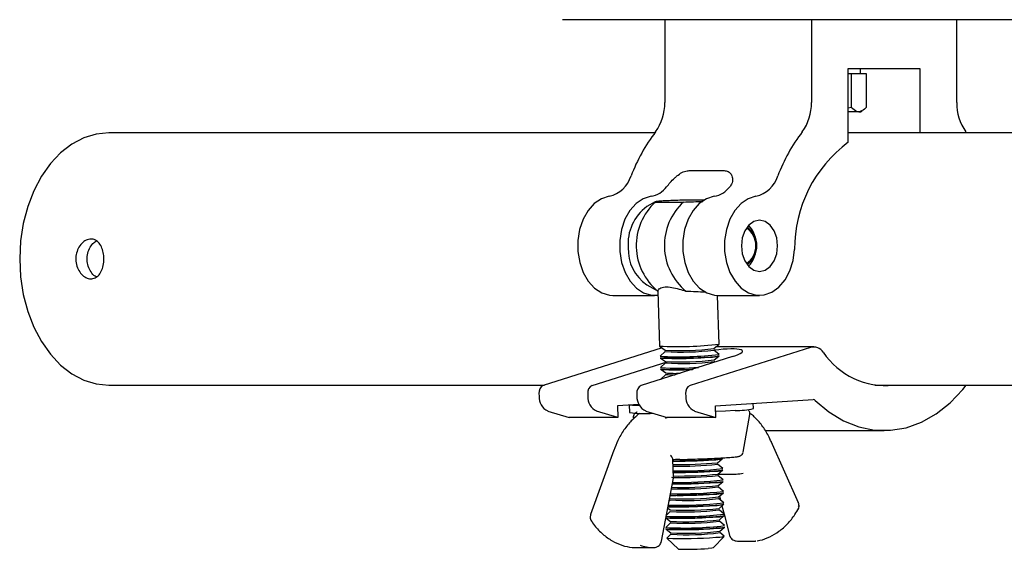
# Model space of a CAD drawing. Units: millimetres. Extents: x 18 to 691, y 23 to 695.
# Drawn here: x 532 to 631, y 296 to 349 of the extents above; entities that cross this region are included whole.
import ezdxf

# ---------------------------------------------------------------- set-up
doc = ezdxf.new("R2010")
doc.units = ezdxf.units.MM
doc.header["$LTSCALE"] = 3

msp = doc.modelspace()

# ---------------------------------------------------------------- linework, layer by layer
at = {"color": 7, "linetype": 'Continuous', "lineweight": 25}
for p, q in [((636.793, 348.963), (586.793, 348.963)), ((597.085, 348.963), (597.085, 340.629)), ((611.863, 348.963), (611.863, 340.629)), ((626.501, 340.629), (626.501, 348.963)), ((615.576, 344.063), (622.788, 344.063)), ((615.576, 336.628), (615.576, 344.063)), ((615.576, 343.563), (615.875, 343.563)), ((615.875, 343.563), (615.875, 340.134)), ((615.875, 343.563), (616.622, 343.563)), ((616.622, 343.563), (617.37, 343.563)), ((616.793, 343.563), (616.793, 344.063)), ((617.37, 343.563), (617.37, 340.134)), ((622.788, 344.063), (622.788, 337.588)), ((615.875, 340.134), (615.576, 340.063)), ((616.622, 339.688), (615.576, 339.688)), ((616.622, 339.688), (616.793, 339.688)), ((616.793, 339.688), (616.969, 339.789)), ((596.097, 337.588), (541.082, 337.588)), ((682.503, 337.588), (615.576, 337.588)), ((599.529, 333.774), (603.065, 333.774)), ((596.131, 330.639), (595.286, 330.155)), ((596.144, 330.612), (598.972, 330.612)), ((601.028, 330.81), (599.223, 330.81)), ((595.286, 322.276), (596.414, 321.631)), ((596.386, 321.641), (596.563, 316.12)), ((596.411, 321.642), (596.391, 321.647)), ((591.852, 321.216), (596.059, 321.216)), ((602.56, 316.312), (602.403, 321.216)), ((602.423, 321.216), (606.631, 321.216)), ((596.819, 315.93), (584.852, 312.151)), ((596.566, 316.116), (597.115, 315.713)), ((597.124, 315.566), (596.631, 315.096)), ((611.779, 315.988), (599.63, 312.151)), ((602.035, 315.87), (602.558, 316.308)), ((602.558, 315.286), (602.036, 315.723)), ((612.088, 316.036), (602.233, 316.036)), ((589.766, 312.151), (597.34, 314.543)), ((603.923, 315.059), (594.716, 312.151)), ((596.626, 314.95), (596.66, 314.925)), ((596.673, 314.915), (597.152, 314.564)), ((602.072, 314.722), (602.527, 315.103)), ((602.159, 314.502), (602.072, 314.575)), ((602.54, 315.114), (602.572, 315.14)), ((596.663, 313.801), (596.696, 313.776)), ((597.161, 314.417), (596.668, 313.947)), ((596.71, 313.767), (597.189, 313.415)), ((597.198, 313.268), (596.705, 312.798)), ((541.082, 312.188), (584.968, 312.188)), ((618.236, 312.188), (682.503, 312.188)), ((584.41, 311.334), (584.418, 311.076)), ((589.324, 311.334), (589.333, 311.076)), ((594.274, 311.334), (594.282, 311.076)), ((599.188, 311.334), (599.197, 311.076)), ((602.195, 310.115), (612.038, 310.746)), ((585.305, 309.585), (587.455, 308.916)), ((592.37, 308.916), (590.22, 309.585)), ((594.475, 310.253), (592.331, 310.115)), ((592.331, 310.115), (592.37, 308.916)), ((593.501, 310.19), (593.526, 309.432)), ((595.169, 309.585), (597.319, 308.916)), ((600.084, 309.585), (602.234, 308.916)), ((602.234, 308.916), (602.195, 310.115)), ((606.019, 309.833), (606.002, 310.359)), ((592.37, 308.916), (587.455, 308.916)), ((602.234, 308.916), (597.319, 308.916)), ((604.993, 305.446), (605.662, 309.217)), ((607.197, 307.618), (619.18, 307.618)), ((610.556, 300.339), (607.814, 306.502)), ((591.958, 305.649), (589.62, 299.159)), ((597.953, 302.84), (597.892, 304.745)), ((602.403, 304.382), (602.859, 304.763)), ((602.871, 304.774), (602.903, 304.801)), ((602.926, 303.797), (602.404, 304.235)), ((602.44, 303.233), (602.895, 303.615)), ((602.908, 303.625), (602.94, 303.652)), ((596.762, 296.49), (597.953, 302.84)), ((602.962, 302.649), (602.44, 303.086)), ((602.447, 303.239), (604.282, 303.239)), ((602.477, 302.085), (602.932, 302.466)), ((602.999, 301.5), (602.477, 301.938)), ((602.945, 302.477), (602.976, 302.503)), ((597.602, 300.631), (597.525, 300.557)), ((597.57, 300.796), (597.593, 300.778)), ((602.514, 300.936), (602.969, 301.317)), ((603.036, 300.351), (602.514, 300.789)), ((602.597, 301.005), (602.691, 300.64)), ((602.982, 301.328), (603.013, 301.354)), ((597.385, 299.809), (597.63, 299.629)), ((602.551, 299.787), (603.006, 300.168)), ((603.073, 299.202), (602.551, 299.64)), ((602.847, 300.035), (603.059, 299.214)), ((603.019, 300.179), (603.05, 300.205)), ((597.2, 298.823), (597.667, 298.481)), ((597.639, 299.483), (597.254, 299.115)), ((602.587, 298.638), (603.043, 299.019)), ((603.055, 299.03), (603.087, 299.056)), ((603.065, 299.191), (603.606, 297.094)), ((597.178, 297.717), (597.211, 297.693)), ((597.676, 298.334), (597.183, 297.863)), ((597.225, 297.683), (597.704, 297.332)), ((603.11, 298.053), (602.588, 298.491)), ((602.624, 297.489), (603.079, 297.871)), ((603.092, 297.881), (603.124, 297.908)), ((597.713, 297.185), (597.3, 296.791)), ((597.3, 296.785), (598.469, 295.689)), ((601.965, 295.801), (603.062, 296.969)), ((603.062, 296.975), (602.624, 297.342)), ((594.139, 295.834), (595.915, 295.834)), ((596.712, 296.351), (596.768, 296.525)), ((604.429, 296.495), (606.236, 296.495))]:
    msp.add_line(p, q, dxfattribs=at)
at = {"color": 7, "linetype": 'Continuous', "lineweight": 25, "flags": 128}
for points in [[(541.082, 337.588), (539.804, 337.459), (538.552, 337.073), (537.352, 336.44), (536.227, 335.572), (535.201, 334.486), (534.295, 333.205), (533.527, 331.754), (532.913, 330.164), (532.466, 328.466), (532.193, 326.695), (532.102, 324.888), (532.193, 323.081), (532.466, 321.31), (532.913, 319.612), (533.527, 318.022), (534.295, 316.571), (535.201, 315.29), (536.227, 314.204), (537.352, 313.336), (538.552, 312.702), (539.804, 312.317), (541.082, 312.188)], [(591.497, 331.19), (590.715, 330.95), (589.991, 330.467), (589.363, 329.766), (588.862, 328.883), (588.514, 327.864), (588.338, 326.76), (588.341, 325.628), (588.524, 324.526), (588.878, 323.511), (589.385, 322.635), (590.017, 321.941), (590.744, 321.467), (591.528, 321.237), (591.852, 321.216)], [(595.704, 331.19), (594.922, 330.95), (594.198, 330.467), (593.57, 329.766), (593.069, 328.883), (592.721, 327.864), (592.545, 326.76), (592.548, 325.628), (592.732, 324.526), (593.086, 323.511), (593.592, 322.635), (594.225, 321.941), (594.951, 321.467), (595.735, 321.237), (596.399, 321.239)], [(602.068, 331.19), (601.286, 330.95), (600.562, 330.467), (599.934, 329.766), (599.433, 328.883), (599.085, 327.864), (598.909, 326.76), (598.912, 325.628), (599.096, 324.526), (599.45, 323.511), (599.956, 322.635), (600.589, 321.941), (601.315, 321.467), (602.099, 321.237), (602.423, 321.216)], [(606.276, 331.19), (605.494, 330.95), (604.77, 330.467), (604.141, 329.766), (603.64, 328.883), (603.293, 327.864), (603.116, 326.76), (603.12, 325.628), (603.303, 324.526), (603.657, 323.511), (604.163, 322.635), (604.796, 321.941), (605.523, 321.467), (606.306, 321.237), (607.106, 321.261), (607.882, 321.539), (608.594, 322.057), (609.205, 322.788), (609.684, 323.695), (610.007, 324.731), (610.156, 325.843)], [(608.455, 326.216), (608.365, 327.013), (608.106, 327.732), (607.703, 328.302), (607.194, 328.669), (606.631, 328.795), (606.067, 328.669), (605.558, 328.302), (605.155, 327.732), (604.896, 327.013), (604.807, 326.216), (604.896, 325.418), (605.155, 324.699), (605.558, 324.129), (606.067, 323.762), (606.631, 323.636), (607.194, 323.762), (607.703, 324.129), (608.106, 324.699), (608.365, 325.418), (608.455, 326.216)], [(596.705, 312.798), (596.722, 312.785), (596.722, 312.785)], [(612.254, 310.658), (613.627, 309.503), (615.095, 308.611), (616.633, 307.997), (618.214, 307.672), (619.812, 307.641), (621.398, 307.905), (622.947, 308.459), (624.432, 309.293), (625.827, 310.395), (627.109, 311.744), (627.464, 312.188)], [(604.192, 309.633), (603.213, 309.576), (602.214, 309.527)], [(601.965, 295.801), (601.834, 295.777), (601.455, 295.747)]]:
    msp.add_lwpolyline(points, dxfattribs=at)
at = {"color": 7, "linetype": 'Continuous', "lineweight": 25}
for centre, radius, start, end in [((592.214, 340.527), 4.872, 324.13096, 1.19121), ((606.992, 340.527), 4.872, 324.13096, 1.19121), ((631.372, 340.527), 4.872, 178.80879, 215.86904), ((610.26, 326.907), 17.739, 142.6329, 159.08445), ((625.039, 326.907), 17.739, 142.6329, 159.08445), ((623.524, 325.88), 13.368, 126.48212, 180.16009), ((590.823, 334.11), 2.997, 283.00224, 343.10251), ((605.601, 334.11), 2.997, 283.00224, 343.10251), ((595.269, 333.667), 2.515, 279.97367, 322.66597), ((601.633, 333.667), 2.515, 279.97367, 322.66597), ((600.14, 326.236), 5.927, 132.40728, 230.74996), ((602.969, 326.236), 5.927, 132.40728, 230.74996), ((597.98, 326.441), 4.589, 125.95893, 185.22405), ((604.147, 326.216), 2.129, 303.18049, 56.81951), ((604.075, 326.216), 2.289, 304.79503, 55.20497), ((603.285, 326.216), 3.058, 317.48093, 42.51907), ((597.72, 325.836), 4.313, 177.51709, 235.6473), ((598.439, 351.251), 35.181, 266.94282, 276.72621), ((598.666, 344.167), 28.496, 266.87907, 276.78995), ((598.767, 341.022), 25.509, 266.3072, 277.36182), ((612.081, 314.873), 1.154, 33.25235, 105.1328), ((619.354, 319.754), 7.605, 213.95166, 275.81739), ((598.297, 359.496), 44.578, 267.8528, 274.38333), ((598.538, 348.179), 33.139, 266.70155, 276.96748), ((598.475, 350.127), 35.248, 267.04698, 276.62204), ((598.404, 356.492), 41.607, 267.61255, 274.50592), ((598.396, 352.606), 37.731, 267.44141, 276.22761), ((598.703, 343.018), 28.496, 266.87907, 276.78995), ((598.804, 339.873), 25.509, 266.3072, 277.36182), ((601.755, 318.175), 3.163, 268.50703, 284.17069), ((601.726, 319.004), 3.956, 269.6735, 282.3402), ((598.189, 342.675), 28.914, 266.97465, 273.56948), ((598.34, 346.556), 32.652, 267.06516, 273.77868), ((598.206, 337.356), 23.628, 266.33568, 274.1168), ((598.236, 339.436), 25.71, 266.59131, 273.63772), ((598.147, 347.421), 33.686, 267.6209, 272.93373), ((598.063, 322.977), 9.602, 264.77302, 273.49713), ((597.879, 318.941), 5.713, 263.15343, 272.66616), ((585.204, 311.433), 0.8, 116.09924, 187.09114), ((590.118, 311.433), 0.8, 116.09924, 187.09114), ((595.068, 311.433), 0.8, 116.09924, 187.09114), ((599.982, 311.433), 0.8, 116.09924, 187.09114), ((585.963, 310.986), 1.547, 176.67923, 244.85164), ((590.877, 310.986), 1.547, 176.67923, 244.85164), ((595.827, 310.986), 1.547, 176.67923, 244.85164), ((600.741, 310.986), 1.547, 176.67923, 244.85164), ((612.049, 310.461), 0.285, 43.81263, 92.18045), ((594.587, 321.24), 11.085, 264.96549, 269.68188), ((604.208, 317.926), 8.294, 269.88551, 282.61135), ((595.098, 320.53), 11.209, 261.93472, 274.20559), ((597.549, 378.946), 74.372, 270.269, 273.45835), ((598.322, 350.546), 45.998, 269.47192, 275.67558), ((598.3, 351.547), 47.006, 269.5107, 275.51794), ((597.596, 377.519), 72.979, 270.23775, 273.46275), ((602.086, 307.835), 3.163, 268.50703, 284.17069), ((602.057, 308.665), 3.956, 269.6735, 282.3402), ((598.575, 342.69), 38.498, 269.01067, 275.70772), ((598.635, 340.008), 35.971, 268.85234, 276.01355), ((598.775, 339.203), 35.648, 268.64572, 276.68603), ((598.359, 349.397), 45.998, 269.47192, 275.67558), ((597.585, 377.797), 74.372, 270.269, 273.45835), ((598.337, 350.398), 47.006, 269.5107, 275.51794), ((597.633, 376.37), 72.979, 270.23775, 273.46275), ((602.123, 306.686), 3.163, 268.50703, 284.17069), ((602.094, 307.516), 3.956, 269.6735, 282.3402), ((598.79, 338.161), 35.757, 268.53163, 276.70108), ((598.611, 341.541), 38.498, 269.01067, 275.70772), ((598.672, 338.859), 35.971, 268.85234, 276.01355), ((598.807, 335.395), 33.658, 268.20017, 276.26089), ((598.744, 338.089), 36.197, 268.46979, 275.91872), ((597.717, 374.005), 71.762, 270.0993, 273.48362), ((598.362, 349.286), 47.044, 269.36613, 275.52772), ((598.38, 348.338), 46.088, 269.33209, 275.68389), ((597.664, 375.558), 73.281, 270.14324, 273.47676), ((602.16, 305.538), 3.163, 268.50703, 284.17069), ((602.131, 306.367), 3.956, 269.6735, 282.3402), ((599.145, 329.232), 28.496, 266.87907, 276.78995), ((599.245, 326.087), 25.509, 266.3072, 277.36182), ((597.878, 369.741), 68.645, 269.78988, 273.53819), ((598.43, 347.137), 46.045, 269.00043, 275.60949), ((598.35, 348.458), 47.358, 269.12589, 275.61222), ((597.817, 371.487), 70.357, 269.8495, 273.52682), ((598.66, 339.947), 38.692, 268.51668, 276.43926), ((602.197, 304.389), 3.163, 268.50703, 284.17069), ((602.168, 305.218), 3.956, 269.6735, 282.3402), ((598.57, 343.604), 43.663, 268.48017, 275.77982), ((598.11, 363.795), 63.845, 269.3731, 273.62869), ((598.459, 345.749), 45.797, 268.69181, 275.71379), ((598.032, 365.953), 65.969, 269.46646, 273.60675), ((598.716, 337.888), 37.785, 268.07038, 276.56507), ((599.181, 328.083), 28.496, 266.87907, 276.78995), ((599.282, 324.939), 25.509, 266.3072, 277.36182), ((602.233, 303.24), 3.163, 268.50703, 284.17069), ((602.205, 304.07), 3.956, 269.6735, 282.3402), ((610.395, 300.132), 0.219, 312.23, 7.022), ((598.743, 345.083), 46.282, 268.08936, 274.26817), ((598.838, 337.322), 38.523, 267.56583, 276.28571), ((598.523, 351.144), 52.309, 268.57076, 274.05188), ((598.911, 336.523), 37.731, 267.44141, 276.22761), ((598.866, 334.338), 35.387, 267.35133, 276.82765), ((599.218, 326.934), 28.496, 266.87907, 276.78995), ((602.27, 302.091), 3.163, 268.50703, 284.17069), ((602.241, 302.921), 3.956, 269.6735, 282.3402), ((598.849, 342.264), 44.578, 267.8528, 274.38333), ((599.09, 330.947), 33.139, 266.70155, 276.96748), ((599.027, 332.894), 35.248, 267.04698, 276.62204), ((598.956, 339.259), 41.607, 267.61255, 274.50592), ((598.948, 335.374), 37.731, 267.44141, 276.22761), ((599.319, 323.79), 25.509, 266.3072, 277.36182), ((602.307, 300.942), 3.163, 268.50703, 284.17069), ((602.278, 301.772), 3.956, 269.6735, 282.3402), ((599.037, 336.812), 40.059, 267.51429, 274.55764), ((599.255, 325.785), 28.496, 266.87907, 276.78995), ((599.356, 322.641), 25.509, 266.3072, 277.36182), ((602.323, 299.726), 2.848, 267.93199, 285.0291), ((596.059, 300.29), 4.458, 250.95715, 267.92928), ((599.482, 320.509), 24.841, 267.66297, 274.55465)]:
    msp.add_arc(centre, radius, start, end, dxfattribs=at)
for centre, major_axis, ratio, start_param, end_param in [((601.448, 315.059), (3.483, 0.559), 0.154028, 5.47761, 7.65061), ((597.452, 302.878), (0.501, -0.039), 0.075557, 6.274935, 7.077346), ((604.632, 303.338), (0.498, 0.071), 0.138777, 3.911115, 5.481911)]:
    msp.add_ellipse(centre, major_axis=major_axis, ratio=ratio, start_param=start_param, end_param=end_param, dxfattribs=at)
for points, knots in [([(616.622, 339.688), (616.564, 339.693), (616.311, 339.714), (616.065, 339.952), (615.875, 340.134)], [0, 0, 0, 0, 0.231849, 1, 1, 1, 1]), ([(617.37, 340.134), (617.318, 340.079), (617.075, 339.815), (616.822, 339.744), (616.622, 339.688)], [0, 0, 0, 0, 0.211001, 1, 1, 1, 1]), ([(598.305, 333.239), (598.475, 333.366), (598.814, 333.621), (599.243, 333.759), (599.466, 333.771), (599.529, 333.774)], [0, 0, 0, 0, 0.417396, 0.835055, 1, 1, 1, 1]), ([(603.065, 333.774), (603.211, 333.755), (603.505, 333.718), (603.745, 333.485), (603.829, 333.296), (603.854, 333.239)], [0, 0, 0, 0, 0.411956, 0.82379, 1, 1, 1, 1]), ([(597.269, 332.142), (597.389, 332.285), (597.628, 332.57), (597.996, 332.961), (598.226, 333.168), (598.305, 333.239)], [0, 0, 0, 0, 0.396027, 0.7913984, 1, 1, 1, 1]), ([(603.854, 333.239), (603.888, 333.09), (603.957, 332.792), (603.824, 332.398), (603.673, 332.197), (603.633, 332.142)], [0, 0, 0, 0, 0.421112, 0.843356, 1, 1, 1, 1]), ([(599.223, 330.81), (598.948, 330.801), (598.497, 330.787), (597.821, 330.763), (597.205, 330.738), (596.658, 330.708), (596.275, 330.675), (596.101, 330.642), (596.129, 330.623), (596.144, 330.612)], [0, 0, 0, 0, 0.156829, 0.257268, 0.387686, 0.519461, 0.633551, 0.806223, 1, 1, 1, 1]), ([(598.972, 330.612), (599.308, 330.623), (599.943, 330.643), (600.629, 330.667), (600.897, 330.681), (600.91, 330.682)], [0, 0, 0, 0, 0.516698, 0.977121, 1, 1, 1, 1]), ([(540.587, 324.888), (540.574, 324.665), (540.548, 324.218), (540.343, 323.622), (540.026, 323.166), (539.608, 322.902), (539.131, 322.862), (538.648, 323.048), (538.218, 323.437), (537.898, 323.99), (537.739, 324.647), (537.767, 325.327), (537.975, 325.956), (538.33, 326.468), (538.785, 326.805), (539.275, 326.926), (539.737, 326.818), (540.127, 326.498), (540.412, 325.997), (540.564, 325.43), (540.58, 325.046), (540.587, 324.888)], [0, 0, 0, 0, 0.053239, 0.106461, 0.16009, 0.214006, 0.267474, 0.320456, 0.373673, 0.427474, 0.481307, 0.534573, 0.58756, 0.640972, 0.694871, 0.748557, 0.80165, 0.854699, 0.908315, 0.962233, 1, 1, 1, 1]), ([(539.814, 323.076), (539.812, 323.077), (539.651, 323.137), (539.364, 323.447), (539.034, 323.979), (538.871, 324.639), (538.897, 325.319), (539.107, 325.943), (539.435, 326.436), (539.711, 326.615), (539.834, 326.694)], [0, 0, 0, 0, 0.002304, 0.14831, 0.29643, 0.444689, 0.590918, 0.73612, 0.882813, 1, 1, 1, 1]), ([(596.391, 321.647), (596.435, 321.747), (596.525, 321.947), (597.052, 322.116), (597.764, 322.055), (598.498, 321.866), (598.99, 321.717), (599.219, 321.647)], [0, 0, 0, 0, 0.2284147, 0.4581797, 0.6556103, 0.8390017, 1, 1, 1, 1]), ([(599.219, 321.647), (599.552, 321.64), (600.217, 321.625), (600.926, 321.569), (601.197, 321.589), (601.237, 321.591)], [0, 0, 0, 0, 0.461168, 0.921972, 1, 1, 1, 1]), ([(605.652, 309.205), (605.658, 309.225), (605.684, 309.305), (605.656, 309.453), (605.582, 309.605), (605.514, 309.668), (605.483, 309.697)], [0, 0, 0, 0, 0.107806, 0.448305, 0.749904, 1, 1, 1, 1]), ([(594.163, 309.008), (594.013, 308.872), (593.585, 308.484), (592.961, 307.701), (592.366, 306.695), (592.079, 305.958), (591.948, 305.622)], [0, 0, 0, 0, 0.159645, 0.455203, 0.751871, 1, 1, 1, 1]), ([(594.313, 309.462), (594.293, 309.457), (594.256, 309.448), (594.166, 309.409), (594.051, 309.326), (593.949, 309.187), (593.895, 309.012), (593.917, 308.894), (593.927, 308.84)], [0, 0, 0, 0, 0.197487, 0.369142, 0.522437, 0.681425, 0.852908, 1, 1, 1, 1]), ([(594.324, 309.169), (594.325, 309.17), (594.328, 309.176), (594.307, 309.145), (594.254, 309.088), (594.188, 309.032), (594.159, 309.007)], [0, 0, 0, 0, 0.055918, 0.336717, 0.697678, 1, 1, 1, 1]), ([(594.329, 309.166), (594.335, 309.181), (594.363, 309.243), (594.456, 309.322), (594.552, 309.353), (594.6, 309.369)], [0, 0, 0, 0, 0.13887, 0.569443, 1, 1, 1, 1]), ([(597.156, 308.967), (597.162, 308.949), (597.176, 308.905), (597.185, 308.857), (597.19, 308.829), (597.191, 308.828)], [0, 0, 0, 0, 0.399744, 0.960919, 1, 1, 1, 1]), ([(607.824, 306.478), (607.73, 306.683), (607.456, 307.275), (606.893, 308.147), (606.274, 308.883), (605.854, 309.209), (605.728, 309.307)], [0, 0, 0, 0, 0.179248, 0.51694, 0.855038, 1, 1, 1, 1]), ([(597.735, 305.075), (597.71, 305.1), (597.685, 305.125), (597.659, 305.151), (597.658, 305.152)], [0, 0, 0, 0, 0.957026, 1, 1, 1, 1]), ([(597.888, 304.745), (597.889, 304.753), (597.891, 304.791), (597.843, 304.91), (597.773, 305.017), (597.735, 305.075)], [0, 0, 0, 0, 0.117541, 0.514714, 1, 1, 1, 1]), ([(598.6, 304.704), (598.46, 304.701), (598.211, 304.694), (597.951, 304.684), (597.839, 304.679), (597.832, 304.679)], [0, 0, 0, 0, 0.54493, 0.972189, 1, 1, 1, 1]), ([(598.595, 304.704), (598.768, 304.708), (599.271, 304.72), (600.139, 304.746), (601.157, 304.784), (602.117, 304.827), (602.97, 304.873), (603.677, 304.92), (604.209, 304.966), (604.475, 305.003), (604.615, 305.033), (604.737, 305.084), (604.847, 305.163), (604.943, 305.276), (604.969, 305.374), (604.98, 305.417)], [0, 0, 0, 0, 0.060484, 0.176099, 0.291872, 0.407676, 0.523582, 0.639732, 0.756511, 0.875583, 0.925383, 0.946476, 0.964237, 0.984348, 1, 1, 1, 1]), ([(606.408, 296.526), (606.496, 296.539), (606.925, 296.607), (607.673, 296.89), (608.611, 297.445), (609.467, 298.208), (610.125, 299.013), (610.466, 299.585), (610.593, 299.798)], [0, 0, 0, 0, 0.052594, 0.255945, 0.460334, 0.667023, 0.876043, 1, 1, 1, 1]), ([(610.512, 299.673), (610.524, 299.687), (610.588, 299.771), (610.633, 299.945), (610.615, 300.095), (610.607, 300.158)], [0, 0, 0, 0, 0.109681, 0.622326, 1, 1, 1, 1]), ([(610.605, 300.158), (610.6, 300.194), (610.59, 300.268), (610.557, 300.337), (610.54, 300.372)], [0, 0, 0, 0, 0.488529, 1, 1, 1, 1]), ([(589.587, 298.974), (589.581, 298.947), (589.56, 298.853), (589.602, 298.687), (589.655, 298.545), (589.709, 298.483), (589.716, 298.475)], [0, 0, 0, 0, 0.156222, 0.537865, 0.938534, 1, 1, 1, 1]), ([(589.634, 299.194), (589.621, 299.162), (589.593, 299.09), (589.59, 299.015), (589.588, 298.974)], [0, 0, 0, 0, 0.462633, 1, 1, 1, 1]), ([(589.627, 298.597), (589.757, 298.416), (590.128, 297.896), (590.834, 297.167), (591.762, 296.492), (592.763, 296.044), (593.563, 295.856), (594.018, 295.845), (594.123, 295.843)], [0, 0, 0, 0, 0.1122514, 0.3210909, 0.5293732, 0.7355449, 0.9388755, 1, 1, 1, 1]), ([(603.598, 297.129), (603.605, 297.097), (603.617, 297.038), (603.648, 296.985), (603.663, 296.96)], [0, 0, 0, 0, 0.530587, 1, 1, 1, 1]), ([(603.665, 296.96), (603.675, 296.929), (603.71, 296.827), (603.844, 296.691), (604.045, 296.562), (604.277, 296.494), (604.437, 296.497), (604.509, 296.498)], [0, 0, 0, 0, 0.095747, 0.311389, 0.535542, 0.788927, 1, 1, 1, 1]), ([(595.898, 295.835), (595.977, 295.839), (596.158, 295.848), (596.41, 295.955), (596.619, 296.13), (596.687, 296.28), (596.719, 296.349)], [0, 0, 0, 0, 0.227174, 0.525723, 0.78126, 1, 1, 1, 1]), ([(606.277, 296.499), (606.276, 296.499), (606.263, 296.496), (606.249, 296.499), (606.236, 296.502)], [0, 0, 0, 0, 0.062577, 1, 1, 1, 1])]:
    msp.add_open_spline(points, degree=3, knots=knots, dxfattribs=at)

doc.saveas('drawing.dxf')
